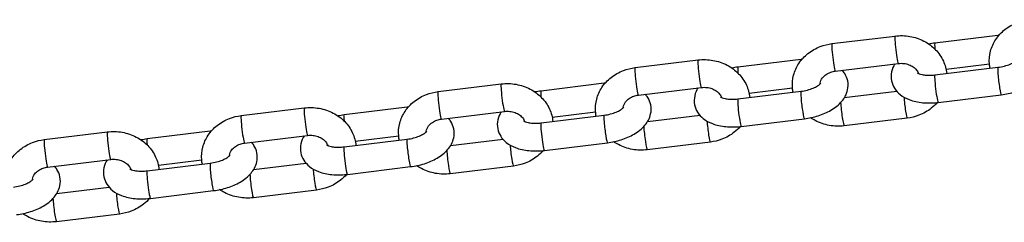
# Model space of a CAD drawing. Units: millimetres. Extents: x -1992 to 3873, y -2210 to 2190.
# Drawn here: x 550 to 728, y 101 to 138 of the extents above; entities that cross this region are included whole.
import ezdxf

# ---------------------------------------------------------------- set-up
doc = ezdxf.new("R2010")
doc.units = ezdxf.units.MM
doc.header["$LTSCALE"] = 50
doc.layers.add('SW_Toestellen', color=2, linetype='Continuous')

msp = doc.modelspace()

# ---------------------------------------------------------------- linework, layer by layer
at = {"layer": 'SW_Toestellen'}
for p, q in [((696.64, 133.59), (708.03, 134.97)), ((726.6, 135.08), (715.21, 133.7)), ((661.09, 129.26), (672.47, 130.65)), ((691.05, 130.75), (679.66, 129.37)), ((697.24, 128.63), (708.63, 130.01)), ((725.07, 129.86), (717.24, 128.91)), ((715.21, 127.95), (726.6, 129.33)), ((625.54, 124.93), (636.92, 126.32)), ((655.5, 126.43), (644.11, 125.04)), ((661.69, 124.3), (673.08, 125.68)), ((679.66, 123.62), (691.05, 125)), ((689.52, 125.53), (681.69, 124.58)), ((708.37, 124.96), (698.86, 123.8)), ((715.82, 122.98), (727.21, 124.37)), ((589.99, 120.61), (601.37, 121.99)), ((619.95, 122.1), (608.56, 120.72)), ((626.14, 119.97), (637.53, 121.36)), ((653.97, 121.2), (646.14, 120.25)), ((644.11, 119.29), (655.5, 120.68)), ((672.82, 120.63), (663.31, 119.48)), ((680.27, 118.66), (691.65, 120.04)), ((710.23, 120.15), (698.84, 118.76)), ((554.44, 116.28), (565.82, 117.67)), ((584.4, 117.77), (573.01, 116.39)), ((590.59, 115.64), (601.98, 117.03)), ((608.56, 114.97), (619.95, 116.35)), ((618.42, 116.88), (610.59, 115.93)), ((637.27, 116.31), (627.76, 115.15)), ((644.72, 114.33), (656.1, 115.71)), ((674.68, 115.82), (663.29, 114.44)), ((555.04, 111.32), (566.43, 112.7)), ((573.01, 110.64), (584.4, 112.02)), ((582.87, 112.55), (575.04, 111.6)), ((601.72, 111.98), (592.21, 110.82)), ((609.17, 110), (620.55, 111.39)), ((639.13, 111.5), (627.74, 110.11)), ((566.16, 107.65), (556.66, 106.49)), ((573.61, 105.67), (585, 107.06)), ((603.58, 107.17), (592.19, 105.78)), ((568.03, 102.84), (556.64, 101.46))]:
    msp.add_line(p, q, dxfattribs=at)
for centre, major_axis, start_param, end_param in [((696.94, 131.11), (0.3, -2.48), 3.141593, 6.283185), ((708.33, 132.49), (0.3, -2.48), 3.141593, 6.283185), ((715.52, 131.21), (-0.3, 2.48), 0, 0.954333), ((726.9, 132.6), (-0.3, 2.48), 0, 0.446162), ((672.78, 128.17), (0.3, -2.48), 3.141593, 6.283185), ((691.35, 128.27), (-0.3, 2.48), 0, 0.446162), ((661.39, 126.78), (0.3, -2.48), 3.141593, 6.283185), ((679.96, 126.89), (-0.3, 2.48), 0, 0.954333), ((726.9, 126.85), (-0.3, 2.48), 0, 3.141593), ((637.23, 123.84), (0.3, -2.48), 3.141593, 6.283185), ((655.8, 123.95), (-0.3, 2.48), 0, 0.446162), ((715.52, 125.46), (0.3, -2.48), 3.141593, 6.283185), ((625.84, 122.45), (0.3, -2.48), 3.141593, 6.283185), ((644.41, 122.56), (-0.3, 2.48), 0, 0.954333), ((691.35, 122.52), (-0.3, 2.48), 0, 3.141593), ((679.96, 121.14), (0.3, -2.48), 3.141593, 6.283185), ((698.54, 121.24), (0.3, -2.48), 3.944712, 6.283185), ((709.93, 122.63), (0.3, -2.48), 4.1454, 6.283185), ((601.68, 119.51), (0.3, -2.48), 3.141593, 6.283185), ((620.25, 119.62), (-0.3, 2.48), 0, 0.446162), ((590.29, 118.13), (0.3, -2.48), 3.141593, 6.283185), ((608.86, 118.23), (-0.3, 2.48), 0, 0.954333), ((644.41, 116.81), (0.3, -2.48), 3.141593, 6.283185), ((655.8, 118.2), (-0.3, 2.48), 0, 3.141593), ((674.38, 118.3), (0.3, -2.48), 4.1454, 6.283185), ((566.13, 115.19), (0.3, -2.48), 3.141593, 6.283185), ((584.7, 115.29), (-0.3, 2.48), 0, 0.446162), ((662.99, 116.92), (0.3, -2.48), 3.944712, 6.283185), ((554.74, 113.8), (0.3, -2.48), 3.141593, 6.283185), ((573.31, 113.91), (-0.3, 2.48), 0, 0.954333), ((620.25, 113.87), (-0.3, 2.48), 0, 3.141593), ((608.86, 112.48), (0.3, -2.48), 3.141593, 6.283185), ((627.44, 112.59), (0.3, -2.48), 3.944712, 6.283185), ((638.83, 113.98), (0.3, -2.48), 4.1454, 6.283185), ((584.7, 109.54), (-0.3, 2.48), 0, 3.141593), ((573.31, 108.16), (0.3, -2.48), 3.141593, 6.283185), ((603.28, 109.65), (0.3, -2.48), 4.1454, 6.283185), ((591.89, 108.26), (0.3, -2.48), 3.944712, 6.283185), ((556.34, 103.94), (0.3, -2.48), 3.944712, 6.283185), ((567.73, 105.32), (0.3, -2.48), 4.1454, 6.283185)]:
    msp.add_ellipse(centre, major_axis=major_axis, ratio=0.069587, start_param=start_param, end_param=end_param, dxfattribs=at)
for points, knots in [([(725.17, 129.16), (725.12, 129.41), (725.09, 129.67), (725, 130.69), (725.07, 131.48), (725.46, 132.98), (725.78, 133.7), (726.66, 135.03), (727.22, 135.63), (728.53, 136.67), (729.28, 137.09), (730.76, 137.65), (731.47, 137.83), (732.19, 137.92)], [4.67996, 4.67996, 4.67996, 4.67996, 4.77809, 4.77809, 5.073525, 5.073525, 5.371874, 5.371874, 5.682551, 5.682551, 6.008137, 6.008137, 6.283185, 6.283185, 6.283185, 6.283185]), ([(726.78, 135.1), (726.78, 135.1), (726.78, 135.1), (726.72, 135.1), (726.66, 135.09), (726.6, 135.08)], [6.25746917, 6.25746917, 6.25746917, 6.25746917, 6.25800542, 6.25800542, 6.28318531, 6.28318531, 6.28318531, 6.28318531]), ([(689.62, 124.83), (689.57, 125.08), (689.54, 125.34), (689.45, 126.37), (689.52, 127.15), (689.91, 128.66), (690.23, 129.38), (691.11, 130.71), (691.67, 131.31), (692.98, 132.34), (693.73, 132.76), (695.21, 133.33), (695.92, 133.5), (696.64, 133.59)], [4.67996, 4.67996, 4.67996, 4.67996, 4.77809, 4.77809, 5.073525, 5.073525, 5.371874, 5.371874, 5.682551, 5.682551, 6.008137, 6.008137, 6.283185, 6.283185, 6.283185, 6.283185]), ([(708.03, 134.97), (708.92, 135.08), (709.82, 135.06), (711.59, 134.75), (712.45, 134.46), (714.01, 133.65), (714.73, 133.12), (715.91, 131.9), (716.4, 131.2), (717.07, 129.74), (717.27, 128.98), (717.35, 128.21)], [0, 0, 0, 0, 0.340264, 0.340264, 0.680008, 0.680008, 1.012961, 1.012961, 1.332448, 1.332448, 1.628448, 1.628448, 1.628448, 1.628448]), ([(727.21, 124.37), (728.06, 124.47), (728.9, 124.65), (730.52, 125.17), (731.3, 125.5), (732.75, 126.34), (733.41, 126.86), (734.44, 128.08), (734.83, 128.75), (735.12, 130.08), (735.13, 130.64), (734.93, 131.67), (734.74, 132.13), (734.36, 132.73), (734.21, 132.93), (734.05, 133.11)], [3.141593, 3.141593, 3.141593, 3.141593, 3.50995, 3.50995, 3.882873, 3.882873, 4.271471, 4.271471, 4.60034, 4.60034, 4.810097, 4.810097, 4.997774, 4.997774, 5.096763, 5.096763, 5.096763, 5.096763]), ([(672.47, 130.65), (673.37, 130.76), (674.27, 130.73), (676.04, 130.42), (676.9, 130.13), (678.46, 129.32), (679.18, 128.8), (680.36, 127.57), (680.85, 126.87), (681.52, 125.41), (681.72, 124.65), (681.8, 123.88)], [0, 0, 0, 0, 0.340264, 0.340264, 0.680008, 0.680008, 1.012961, 1.012961, 1.332448, 1.332448, 1.628448, 1.628448, 1.628448, 1.628448]), ([(691.23, 130.78), (691.23, 130.78), (691.23, 130.78), (691.17, 130.77), (691.11, 130.76), (691.05, 130.75)], [6.25746917, 6.25746917, 6.25746917, 6.25746917, 6.25800542, 6.25800542, 6.28318531, 6.28318531, 6.28318531, 6.28318531]), ([(708.01, 129.94), (707.74, 129.51), (707.53, 129.03), (707.3, 127.99), (707.29, 127.42), (707.49, 126.4), (707.68, 125.94), (708.21, 125.09), (708.57, 124.72), (709.45, 124), (710.01, 123.71), (711.36, 123.19), (712.18, 123.02), (713.88, 122.85), (714.76, 122.87), (715.7, 122.97), (715.76, 122.98), (715.82, 122.98)], [7.525251, 7.525251, 7.525251, 7.525251, 7.741933, 7.741933, 7.95169, 7.95169, 8.139366, 8.139366, 8.352212, 8.352212, 8.639119, 8.639119, 9.018161, 9.018161, 9.399598, 9.399598, 9.424778, 9.424778, 9.424778, 9.424778]), ([(708.63, 130.01), (708.95, 130.05), (709.28, 130.05), (709.92, 129.98), (710.23, 129.9), (710.81, 129.69), (711.08, 129.55), (711.55, 129.22), (711.75, 129.03), (712.07, 128.63), (712.19, 128.41), (712.26, 128.2)], [6.283185, 6.283185, 6.283185, 6.283185, 6.55473, 6.55473, 6.826228, 6.826228, 7.101664, 7.101664, 7.389646, 7.389646, 7.689735, 7.689735, 7.689735, 7.689735]), ([(726.6, 129.33), (726.99, 129.38), (727.39, 129.45), (728.13, 129.65), (728.49, 129.76), (729.1, 130.02), (729.36, 130.15), (729.76, 130.4), (729.91, 130.51), (730.1, 130.68), (730.15, 130.74), (730.17, 130.77), (730.17, 130.78), (730.17, 130.78)], [3.141593, 3.141593, 3.141593, 3.141593, 3.404919, 3.404919, 3.66604, 3.66604, 3.913416, 3.913416, 4.136698, 4.136698, 4.33364, 4.33364, 4.393367, 4.393367, 4.393367, 4.393367]), ([(654.07, 120.5), (654.02, 120.76), (653.99, 121.01), (653.9, 122.04), (653.97, 122.82), (654.36, 124.33), (654.68, 125.05), (655.56, 126.38), (656.12, 126.98), (657.43, 128.01), (658.18, 128.44), (659.66, 129), (660.37, 129.17), (661.09, 129.26)], [4.67996, 4.67996, 4.67996, 4.67996, 4.77809, 4.77809, 5.073525, 5.073525, 5.371874, 5.371874, 5.682551, 5.682551, 6.008137, 6.008137, 6.283185, 6.283185, 6.283185, 6.283185]), ([(691.65, 120.04), (692.51, 120.15), (693.35, 120.33), (694.97, 120.84), (695.75, 121.17), (697.2, 122.02), (697.86, 122.53), (698.89, 123.75), (699.28, 124.43), (699.57, 125.75), (699.58, 126.31), (699.38, 127.34), (699.18, 127.8), (698.8, 128.41), (698.66, 128.6), (698.5, 128.78)], [3.141593, 3.141593, 3.141593, 3.141593, 3.50995, 3.50995, 3.882873, 3.882873, 4.271471, 4.271471, 4.60034, 4.60034, 4.810097, 4.810097, 4.997774, 4.997774, 5.096763, 5.096763, 5.096763, 5.096763]), ([(694.49, 126.31), (694.5, 126.35), (694.5, 126.39), (694.55, 126.76), (694.69, 127.08), (695.09, 127.62), (695.32, 127.84), (695.84, 128.19), (696.12, 128.33), (696.69, 128.53), (696.96, 128.59), (697.24, 128.63)], [4.915227, 4.915227, 4.915227, 4.915227, 4.977043, 4.977043, 5.431776, 5.431776, 5.758381, 5.758381, 6.045351, 6.045351, 6.283185, 6.283185, 6.283185, 6.283185]), ([(712.08, 128.3), (712.08, 128.3), (712.1, 128.29), (712.18, 128.24), (712.26, 128.2), (712.52, 128.1), (712.69, 128.05), (713.13, 127.95), (713.4, 127.92), (714.02, 127.88), (714.37, 127.88), (714.89, 127.91), (715.05, 127.93), (715.21, 127.95)], [8.333362, 8.333362, 8.333362, 8.333362, 8.453954, 8.453954, 8.640334, 8.640334, 8.842906, 8.842906, 9.069566, 9.069566, 9.317609, 9.317609, 9.424778, 9.424778, 9.424778, 9.424778]), ([(636.92, 126.32), (637.82, 126.43), (638.72, 126.41), (640.49, 126.09), (641.35, 125.81), (642.91, 124.99), (643.62, 124.47), (644.81, 123.24), (645.29, 122.55), (645.97, 121.08), (646.17, 120.32), (646.25, 119.55)], [6.283185, 6.283185, 6.283185, 6.283185, 6.62345, 6.62345, 6.963194, 6.963194, 7.296147, 7.296147, 7.615633, 7.615633, 7.911633, 7.911633, 7.911633, 7.911633]), ([(655.68, 126.45), (655.68, 126.45), (655.68, 126.45), (655.62, 126.44), (655.56, 126.44), (655.5, 126.43)], [6.25746917, 6.25746917, 6.25746917, 6.25746917, 6.25800542, 6.25800542, 6.28318531, 6.28318531, 6.28318531, 6.28318531]), ([(691.05, 125), (691.44, 125.05), (691.84, 125.13), (692.58, 125.32), (692.93, 125.44), (693.54, 125.69), (693.81, 125.82), (694.21, 126.07), (694.36, 126.18), (694.55, 126.35), (694.6, 126.41), (694.62, 126.45), (694.62, 126.45), (694.62, 126.45)], [3.141593, 3.141593, 3.141593, 3.141593, 3.404919, 3.404919, 3.66604, 3.66604, 3.913416, 3.913416, 4.136698, 4.136698, 4.33364, 4.33364, 4.393367, 4.393367, 4.393367, 4.393367]), ([(618.52, 116.18), (618.47, 116.43), (618.44, 116.68), (618.35, 117.71), (618.41, 118.5), (618.81, 120), (619.13, 120.72), (620.01, 122.05), (620.57, 122.65), (621.88, 123.69), (622.63, 124.11), (624.11, 124.67), (624.82, 124.85), (625.54, 124.93)], [4.67996, 4.67996, 4.67996, 4.67996, 4.77809, 4.77809, 5.073525, 5.073525, 5.371874, 5.371874, 5.682551, 5.682551, 6.008137, 6.008137, 6.283185, 6.283185, 6.283185, 6.283185]), ([(656.1, 115.71), (656.95, 115.82), (657.8, 116), (659.42, 116.51), (660.2, 116.85), (661.64, 117.69), (662.31, 118.2), (663.33, 119.42), (663.73, 120.1), (664.02, 121.42), (664.03, 121.99), (663.82, 123.01), (663.63, 123.47), (663.25, 124.08), (663.11, 124.27), (662.95, 124.45)], [3.141593, 3.141593, 3.141593, 3.141593, 3.50995, 3.50995, 3.882873, 3.882873, 4.271471, 4.271471, 4.60034, 4.60034, 4.810097, 4.810097, 4.997774, 4.997774, 5.096763, 5.096763, 5.096763, 5.096763]), ([(672.45, 125.61), (672.19, 125.19), (671.98, 124.71), (671.75, 123.66), (671.74, 123.1), (671.94, 122.07), (672.13, 121.61), (672.66, 120.76), (673.02, 120.39), (673.9, 119.67), (674.46, 119.38), (675.81, 118.86), (676.63, 118.69), (678.33, 118.53), (679.21, 118.54), (680.15, 118.64), (680.21, 118.65), (680.27, 118.66)], [7.525251, 7.525251, 7.525251, 7.525251, 7.741933, 7.741933, 7.95169, 7.95169, 8.139366, 8.139366, 8.352212, 8.352212, 8.639119, 8.639119, 9.018161, 9.018161, 9.399598, 9.399598, 9.424778, 9.424778, 9.424778, 9.424778]), ([(673.08, 125.68), (673.4, 125.72), (673.73, 125.72), (674.37, 125.65), (674.68, 125.58), (675.26, 125.36), (675.53, 125.22), (676, 124.89), (676.2, 124.7), (676.52, 124.3), (676.64, 124.09), (676.71, 123.87)], [6.283185, 6.283185, 6.283185, 6.283185, 6.55473, 6.55473, 6.826228, 6.826228, 7.101664, 7.101664, 7.389646, 7.389646, 7.689735, 7.689735, 7.689735, 7.689735]), ([(658.94, 121.98), (658.95, 122.02), (658.95, 122.07), (659, 122.43), (659.14, 122.75), (659.54, 123.29), (659.77, 123.51), (660.29, 123.87), (660.57, 124.01), (661.14, 124.2), (661.41, 124.26), (661.69, 124.3)], [4.915227, 4.915227, 4.915227, 4.915227, 4.977043, 4.977043, 5.431776, 5.431776, 5.758381, 5.758381, 6.045351, 6.045351, 6.283185, 6.283185, 6.283185, 6.283185]), ([(676.53, 123.98), (676.53, 123.98), (676.55, 123.96), (676.62, 123.92), (676.71, 123.87), (676.97, 123.77), (677.14, 123.72), (677.58, 123.63), (677.85, 123.59), (678.47, 123.55), (678.82, 123.55), (679.34, 123.58), (679.5, 123.6), (679.66, 123.62)], [8.333362, 8.333362, 8.333362, 8.333362, 8.453954, 8.453954, 8.640334, 8.640334, 8.842906, 8.842906, 9.069566, 9.069566, 9.317609, 9.317609, 9.424778, 9.424778, 9.424778, 9.424778]), ([(715.64, 122.96), (715.31, 122.58), (714.95, 122.24), (713.89, 121.4), (713.14, 120.97), (711.66, 120.41), (710.95, 120.24), (710.23, 120.15)], [2.3497843, 2.3497843, 2.3497843, 2.3497843, 2.5409588, 2.5409588, 2.8665444, 2.8665444, 3.1415927, 3.1415927, 3.1415927, 3.1415927]), ([(601.37, 121.99), (602.26, 122.1), (603.17, 122.08), (604.94, 121.77), (605.8, 121.48), (607.36, 120.67), (608.07, 120.14), (609.26, 118.92), (609.74, 118.22), (610.42, 116.76), (610.62, 116), (610.7, 115.22)], [6.283185, 6.283185, 6.283185, 6.283185, 6.62345, 6.62345, 6.963194, 6.963194, 7.296147, 7.296147, 7.615633, 7.615633, 7.911633, 7.911633, 7.911633, 7.911633]), ([(620.13, 122.12), (620.13, 122.12), (620.13, 122.12), (620.07, 122.11), (620.01, 122.11), (619.95, 122.1)], [6.25746917, 6.25746917, 6.25746917, 6.25746917, 6.25800542, 6.25800542, 6.28318531, 6.28318531, 6.28318531, 6.28318531]), ([(636.9, 121.28), (636.64, 120.86), (636.43, 120.38), (636.2, 119.33), (636.19, 118.77), (636.39, 117.74), (636.58, 117.28), (637.11, 116.43), (637.46, 116.06), (638.35, 115.35), (638.91, 115.05), (640.26, 114.53), (641.08, 114.36), (642.78, 114.2), (643.66, 114.21), (644.6, 114.31), (644.66, 114.32), (644.72, 114.33)], [1.242066, 1.242066, 1.242066, 1.242066, 1.458748, 1.458748, 1.668505, 1.668505, 1.856181, 1.856181, 2.069027, 2.069027, 2.355933, 2.355933, 2.734976, 2.734976, 3.116413, 3.116413, 3.141593, 3.141593, 3.141593, 3.141593]), ([(637.53, 121.36), (637.85, 121.4), (638.18, 121.4), (638.82, 121.32), (639.13, 121.25), (639.71, 121.04), (639.98, 120.89), (640.45, 120.57), (640.65, 120.38), (640.97, 119.97), (641.09, 119.76), (641.16, 119.55)], [0, 0, 0, 0, 0.271545, 0.271545, 0.543042, 0.543042, 0.818479, 0.818479, 1.106461, 1.106461, 1.40655, 1.40655, 1.40655, 1.40655]), ([(655.5, 120.68), (655.89, 120.73), (656.29, 120.8), (657.03, 120.99), (657.38, 121.11), (657.99, 121.36), (658.26, 121.5), (658.66, 121.74), (658.81, 121.86), (658.99, 122.03), (659.05, 122.09), (659.07, 122.12), (659.07, 122.12), (659.07, 122.12)], [3.141593, 3.141593, 3.141593, 3.141593, 3.404919, 3.404919, 3.66604, 3.66604, 3.913416, 3.913416, 4.136698, 4.136698, 4.33364, 4.33364, 4.393367, 4.393367, 4.393367, 4.393367]), ([(582.97, 111.85), (582.92, 112.1), (582.88, 112.36), (582.8, 113.39), (582.86, 114.17), (583.26, 115.67), (583.58, 116.4), (584.46, 117.72), (585.02, 118.33), (586.33, 119.36), (587.08, 119.78), (588.56, 120.35), (589.27, 120.52), (589.99, 120.61)], [4.67996, 4.67996, 4.67996, 4.67996, 4.77809, 4.77809, 5.073525, 5.073525, 5.371874, 5.371874, 5.682551, 5.682551, 6.008137, 6.008137, 6.283185, 6.283185, 6.283185, 6.283185]), ([(620.55, 111.39), (621.4, 111.49), (622.25, 111.67), (623.87, 112.19), (624.65, 112.52), (626.09, 113.36), (626.76, 113.88), (627.78, 115.1), (628.18, 115.77), (628.46, 117.1), (628.48, 117.66), (628.27, 118.69), (628.08, 119.15), (627.7, 119.75), (627.56, 119.95), (627.4, 120.12)], [3.141593, 3.141593, 3.141593, 3.141593, 3.50995, 3.50995, 3.882873, 3.882873, 4.271471, 4.271471, 4.60034, 4.60034, 4.810097, 4.810097, 4.997774, 4.997774, 5.096763, 5.096763, 5.096763, 5.096763]), ([(623.39, 117.65), (623.4, 117.7), (623.4, 117.74), (623.45, 118.1), (623.58, 118.43), (623.99, 118.97), (624.22, 119.19), (624.74, 119.54), (625.02, 119.68), (625.59, 119.87), (625.86, 119.94), (626.14, 119.97)], [4.915227, 4.915227, 4.915227, 4.915227, 4.977043, 4.977043, 5.431776, 5.431776, 5.758381, 5.758381, 6.045351, 6.045351, 6.283185, 6.283185, 6.283185, 6.283185]), ([(640.98, 119.65), (640.98, 119.65), (640.99, 119.64), (641.07, 119.59), (641.16, 119.54), (641.42, 119.45), (641.59, 119.39), (642.03, 119.3), (642.3, 119.26), (642.92, 119.22), (643.27, 119.22), (643.79, 119.26), (643.95, 119.27), (644.11, 119.29)], [8.333362, 8.333362, 8.333362, 8.333362, 8.453954, 8.453954, 8.640334, 8.640334, 8.842906, 8.842906, 9.069566, 9.069566, 9.317609, 9.317609, 9.424778, 9.424778, 9.424778, 9.424778]), ([(698.84, 118.76), (697.95, 118.65), (697.04, 118.68), (695.28, 118.99), (694.42, 119.28), (693.32, 119.85), (693.03, 120.02), (692.74, 120.22)], [3.1415927, 3.1415927, 3.1415927, 3.1415927, 3.481857, 3.481857, 3.8216009, 3.8216009, 3.9527494, 3.9527494, 3.9527494, 3.9527494]), ([(565.82, 117.67), (566.71, 117.78), (567.62, 117.75), (569.39, 117.44), (570.24, 117.15), (571.81, 116.34), (572.52, 115.82), (573.71, 114.59), (574.19, 113.89), (574.86, 112.43), (575.07, 111.67), (575.14, 110.9)], [6.283185, 6.283185, 6.283185, 6.283185, 6.62345, 6.62345, 6.963194, 6.963194, 7.296147, 7.296147, 7.615633, 7.615633, 7.911633, 7.911633, 7.911633, 7.911633]), ([(584.58, 117.79), (584.58, 117.79), (584.57, 117.79), (584.51, 117.79), (584.46, 117.78), (584.4, 117.77)], [6.25746917, 6.25746917, 6.25746917, 6.25746917, 6.25800542, 6.25800542, 6.28318531, 6.28318531, 6.28318531, 6.28318531]), ([(619.95, 116.35), (620.34, 116.4), (620.73, 116.47), (621.48, 116.67), (621.83, 116.78), (622.44, 117.04), (622.7, 117.17), (623.11, 117.42), (623.26, 117.53), (623.44, 117.7), (623.49, 117.76), (623.52, 117.79), (623.52, 117.8), (623.52, 117.8)], [3.141593, 3.141593, 3.141593, 3.141593, 3.404919, 3.404919, 3.66604, 3.66604, 3.913416, 3.913416, 4.136698, 4.136698, 4.33364, 4.33364, 4.393367, 4.393367, 4.393367, 4.393367]), ([(680.09, 118.63), (679.76, 118.26), (679.4, 117.91), (678.34, 117.07), (677.58, 116.65), (676.11, 116.08), (675.4, 115.91), (674.68, 115.82)], [2.3497843, 2.3497843, 2.3497843, 2.3497843, 2.5409588, 2.5409588, 2.8665444, 2.8665444, 3.1415927, 3.1415927, 3.1415927, 3.1415927]), ([(547.42, 107.52), (547.37, 107.78), (547.33, 108.03), (547.25, 109.06), (547.31, 109.84), (547.71, 111.35), (548.03, 112.07), (548.91, 113.4), (549.47, 114), (550.78, 115.03), (551.53, 115.46), (553.01, 116.02), (553.71, 116.19), (554.44, 116.28)], [4.67996, 4.67996, 4.67996, 4.67996, 4.77809, 4.77809, 5.073525, 5.073525, 5.371874, 5.371874, 5.682551, 5.682551, 6.008137, 6.008137, 6.283185, 6.283185, 6.283185, 6.283185]), ([(585, 107.06), (585.85, 107.16), (586.7, 107.35), (588.32, 107.86), (589.1, 108.19), (590.54, 109.04), (591.21, 109.55), (592.23, 110.77), (592.63, 111.45), (592.91, 112.77), (592.93, 113.33), (592.72, 114.36), (592.53, 114.82), (592.15, 115.43), (592.01, 115.62), (591.85, 115.8)], [3.141593, 3.141593, 3.141593, 3.141593, 3.50995, 3.50995, 3.882873, 3.882873, 4.271471, 4.271471, 4.60034, 4.60034, 4.810097, 4.810097, 4.997774, 4.997774, 5.096763, 5.096763, 5.096763, 5.096763]), ([(587.84, 113.33), (587.85, 113.37), (587.85, 113.41), (587.9, 113.77), (588.03, 114.1), (588.44, 114.64), (588.67, 114.86), (589.19, 115.21), (589.47, 115.35), (590.04, 115.55), (590.31, 115.61), (590.59, 115.64)], [4.915227, 4.915227, 4.915227, 4.915227, 4.977043, 4.977043, 5.431776, 5.431776, 5.758381, 5.758381, 6.045351, 6.045351, 6.283185, 6.283185, 6.283185, 6.283185]), ([(601.35, 116.95), (601.09, 116.53), (600.88, 116.05), (600.65, 115.01), (600.64, 114.44), (600.84, 113.42), (601.03, 112.96), (601.56, 112.11), (601.91, 111.73), (602.8, 111.02), (603.36, 110.72), (604.71, 110.21), (605.53, 110.04), (607.23, 109.87), (608.11, 109.89), (609.05, 109.99), (609.11, 109.99), (609.17, 110)], [1.242066, 1.242066, 1.242066, 1.242066, 1.458748, 1.458748, 1.668505, 1.668505, 1.856181, 1.856181, 2.069027, 2.069027, 2.355933, 2.355933, 2.734976, 2.734976, 3.116413, 3.116413, 3.141593, 3.141593, 3.141593, 3.141593]), ([(601.98, 117.03), (602.3, 117.07), (602.63, 117.07), (603.27, 117), (603.58, 116.92), (604.16, 116.71), (604.42, 116.57), (604.9, 116.24), (605.1, 116.05), (605.42, 115.65), (605.54, 115.43), (605.61, 115.22)], [0, 0, 0, 0, 0.271545, 0.271545, 0.543042, 0.543042, 0.818479, 0.818479, 1.106461, 1.106461, 1.40655, 1.40655, 1.40655, 1.40655]), ([(663.29, 114.44), (662.4, 114.33), (661.49, 114.35), (659.73, 114.66), (658.87, 114.95), (657.77, 115.52), (657.48, 115.7), (657.19, 115.89)], [3.1415927, 3.1415927, 3.1415927, 3.1415927, 3.481857, 3.481857, 3.8216009, 3.8216009, 3.9527494, 3.9527494, 3.9527494, 3.9527494]), ([(605.43, 115.32), (605.43, 115.32), (605.44, 115.31), (605.52, 115.26), (605.61, 115.22), (605.87, 115.12), (606.04, 115.07), (606.48, 114.97), (606.75, 114.94), (607.37, 114.9), (607.72, 114.9), (608.24, 114.93), (608.4, 114.95), (608.56, 114.97)], [8.333362, 8.333362, 8.333362, 8.333362, 8.453954, 8.453954, 8.640334, 8.640334, 8.842906, 8.842906, 9.069566, 9.069566, 9.317609, 9.317609, 9.424778, 9.424778, 9.424778, 9.424778]), ([(644.54, 114.31), (644.21, 113.93), (643.85, 113.58), (642.79, 112.74), (642.03, 112.32), (640.56, 111.76), (639.85, 111.58), (639.13, 111.5)], [8.6329696, 8.6329696, 8.6329696, 8.6329696, 8.8241441, 8.8241441, 9.1497297, 9.1497297, 9.424778, 9.424778, 9.424778, 9.424778]), ([(565.8, 112.63), (565.54, 112.21), (565.33, 111.73), (565.1, 110.68), (565.09, 110.11), (565.29, 109.09), (565.48, 108.63), (566.01, 107.78), (566.36, 107.41), (567.25, 106.69), (567.81, 106.4), (569.16, 105.88), (569.98, 105.71), (571.68, 105.55), (572.56, 105.56), (573.5, 105.66), (573.56, 105.67), (573.61, 105.67)], [1.242066, 1.242066, 1.242066, 1.242066, 1.458748, 1.458748, 1.668505, 1.668505, 1.856181, 1.856181, 2.069027, 2.069027, 2.355933, 2.355933, 2.734976, 2.734976, 3.116413, 3.116413, 3.141593, 3.141593, 3.141593, 3.141593]), ([(566.43, 112.7), (566.75, 112.74), (567.08, 112.74), (567.72, 112.67), (568.03, 112.6), (568.61, 112.38), (568.87, 112.24), (569.34, 111.91), (569.55, 111.72), (569.87, 111.32), (569.98, 111.1), (570.06, 110.89)], [0, 0, 0, 0, 0.271545, 0.271545, 0.543042, 0.543042, 0.818479, 0.818479, 1.106461, 1.106461, 1.40655, 1.40655, 1.40655, 1.40655]), ([(584.4, 112.02), (584.79, 112.07), (585.18, 112.15), (585.93, 112.34), (586.28, 112.46), (586.89, 112.71), (587.15, 112.84), (587.56, 113.09), (587.7, 113.2), (587.89, 113.37), (587.94, 113.43), (587.97, 113.47), (587.97, 113.47), (587.97, 113.47)], [3.141593, 3.141593, 3.141593, 3.141593, 3.404919, 3.404919, 3.66604, 3.66604, 3.913416, 3.913416, 4.136698, 4.136698, 4.33364, 4.33364, 4.393367, 4.393367, 4.393367, 4.393367]), ([(549.45, 102.73), (550.3, 102.84), (551.15, 103.02), (552.77, 103.53), (553.55, 103.87), (554.99, 104.71), (555.66, 105.22), (556.68, 106.44), (557.08, 107.12), (557.36, 108.44), (557.38, 109.01), (557.17, 110.03), (556.98, 110.49), (556.6, 111.1), (556.46, 111.29), (556.3, 111.47)], [3.141593, 3.141593, 3.141593, 3.141593, 3.50995, 3.50995, 3.882873, 3.882873, 4.271471, 4.271471, 4.60034, 4.60034, 4.810097, 4.810097, 4.997774, 4.997774, 5.096763, 5.096763, 5.096763, 5.096763]), ([(552.29, 109), (552.3, 109.04), (552.3, 109.09), (552.35, 109.45), (552.48, 109.77), (552.89, 110.31), (553.12, 110.53), (553.64, 110.88), (553.92, 111.03), (554.49, 111.22), (554.76, 111.28), (555.04, 111.32)], [4.915227, 4.915227, 4.915227, 4.915227, 4.977043, 4.977043, 5.431776, 5.431776, 5.758381, 5.758381, 6.045351, 6.045351, 6.283185, 6.283185, 6.283185, 6.283185]), ([(569.88, 111), (569.88, 111), (569.89, 110.98), (569.97, 110.93), (570.06, 110.89), (570.32, 110.79), (570.49, 110.74), (570.93, 110.65), (571.2, 110.61), (571.82, 110.57), (572.17, 110.57), (572.69, 110.6), (572.85, 110.62), (573.01, 110.64)], [8.333362, 8.333362, 8.333362, 8.333362, 8.453954, 8.453954, 8.640334, 8.640334, 8.842906, 8.842906, 9.069566, 9.069566, 9.317609, 9.317609, 9.424778, 9.424778, 9.424778, 9.424778]), ([(627.74, 110.11), (626.85, 110), (625.94, 110.02), (624.18, 110.34), (623.32, 110.62), (622.22, 111.19), (621.93, 111.37), (621.64, 111.56)], [3.1415927, 3.1415927, 3.1415927, 3.1415927, 3.481857, 3.481857, 3.8216009, 3.8216009, 3.9527494, 3.9527494, 3.9527494, 3.9527494]), ([(548.85, 107.7), (549.24, 107.74), (549.63, 107.82), (550.38, 108.01), (550.73, 108.13), (551.34, 108.38), (551.6, 108.52), (552, 108.76), (552.15, 108.87), (552.34, 109.04), (552.39, 109.11), (552.42, 109.14), (552.42, 109.14), (552.42, 109.14)], [3.141593, 3.141593, 3.141593, 3.141593, 3.404919, 3.404919, 3.66604, 3.66604, 3.913416, 3.913416, 4.136698, 4.136698, 4.33364, 4.33364, 4.393367, 4.393367, 4.393367, 4.393367]), ([(608.99, 109.98), (608.66, 109.6), (608.3, 109.25), (607.24, 108.41), (606.48, 107.99), (605.01, 107.43), (604.3, 107.26), (603.58, 107.17)], [8.6329696, 8.6329696, 8.6329696, 8.6329696, 8.8241441, 8.8241441, 9.1497297, 9.1497297, 9.424778, 9.424778, 9.424778, 9.424778]), ([(592.19, 105.78), (591.3, 105.67), (590.39, 105.7), (588.63, 106.01), (587.77, 106.3), (586.67, 106.87), (586.38, 107.04), (586.09, 107.24)], [3.1415927, 3.1415927, 3.1415927, 3.1415927, 3.481857, 3.481857, 3.8216009, 3.8216009, 3.9527494, 3.9527494, 3.9527494, 3.9527494]), ([(573.44, 105.65), (573.11, 105.27), (572.75, 104.93), (571.69, 104.09), (570.93, 103.67), (569.46, 103.1), (568.75, 102.93), (568.03, 102.84)], [8.6329696, 8.6329696, 8.6329696, 8.6329696, 8.8241441, 8.8241441, 9.1497297, 9.1497297, 9.424778, 9.424778, 9.424778, 9.424778]), ([(556.64, 101.46), (555.75, 101.35), (554.84, 101.37), (553.08, 101.68), (552.22, 101.97), (551.12, 102.54), (550.83, 102.72), (550.54, 102.91)], [3.1415927, 3.1415927, 3.1415927, 3.1415927, 3.481857, 3.481857, 3.8216009, 3.8216009, 3.9527494, 3.9527494, 3.9527494, 3.9527494])]:
    msp.add_open_spline(points, degree=3, knots=knots, dxfattribs=at)
for points in [[(715.21, 133.7), (714.85, 133.65), (714.48, 133.59), (714.12, 133.52)], [(679.66, 129.37), (679.3, 129.32), (678.93, 129.27), (678.57, 129.19)], [(644.11, 125.04), (643.75, 125), (643.38, 124.94), (643.02, 124.87)], [(608.56, 120.72), (608.2, 120.67), (607.83, 120.61), (607.47, 120.54)], [(573.01, 116.39), (572.65, 116.34), (572.28, 116.28), (571.92, 116.21)]]:
    msp.add_open_spline(points, degree=3, dxfattribs=at)

doc.saveas('drawing.dxf')
